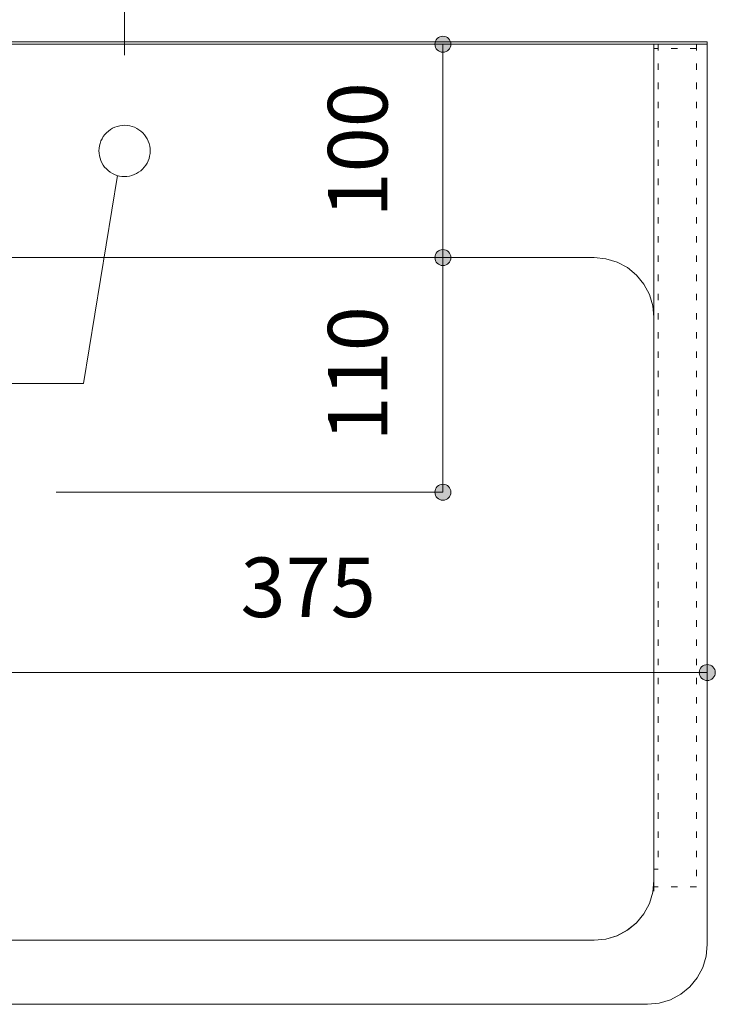
# Model space of a CAD drawing. Units: millimetres. Extents: x 42236 to 46564, y -2108 to 15968.
# Drawn here: x 43644 to 43970, y 14573 to 15034 of the extents above; entities that cross this region are included whole.
import ezdxf

# ---------------------------------------------------------------- set-up
doc = ezdxf.new("R2010")
doc.units = ezdxf.units.MM
doc.header["$LTSCALE"] = 15
doc.linetypes.add('ラインタイプ-12', pattern=[0.6, 0.2, -0.4])
doc.layers.add('020', color=1, linetype='Continuous', lineweight=18, true_color=0xff0000)
for name, color, linetype, lineweight in [('SAKUZU', 7, 'Continuous', 18), ('一般', 7, 'Continuous', 5), ('寸法', 7, 'Continuous', 5)]:
    doc.layers.add(name, color=color, linetype=linetype, lineweight=lineweight)
doc.styles.add('YuGothic Medium', font='txt', dxfattribs={"bigfont": 'YuGothic Medium'})

# ---------------------------------------------------------------- blocks, each defined once
blk = doc.blocks.new('グループ-126')
at = {"layer": '寸法', "insert": (771.166, 871.122), "char_height": 1.8617, "attachment_point": 1, "line_spacing_factor": 1.198577, "style": 'YuGothic Medium'}
blk.add_mtext('375', dxfattribs=at)
blk = doc.blocks.new('グループ-127')
at = {"layer": '寸法', "linetype": 'Continuous', "lineweight": 0}
for points in [[(760.997, 867.529), (760.996, 867.505), (760.992, 867.48), (760.986, 867.457), (760.978, 867.433), (760.967, 867.411), (760.955, 867.39), (760.94, 867.37), (760.923, 867.352), (760.905, 867.336), (760.885, 867.321), (760.864, 867.308), (760.842, 867.298), (760.819, 867.29), (760.795, 867.284), (760.771, 867.28), (760.746, 867.279), (760.722, 867.28), (760.698, 867.284), (760.674, 867.29), (760.651, 867.298), (760.628, 867.308), (760.607, 867.321), (760.588, 867.336), (760.569, 867.352), (760.553, 867.37), (760.538, 867.39), (760.526, 867.411), (760.515, 867.433), (760.507, 867.457), (760.501, 867.48), (760.497, 867.505), (760.496, 867.529), (760.497, 867.554), (760.501, 867.578), (760.507, 867.602), (760.515, 867.625), (760.526, 867.647), (760.538, 867.668), (760.553, 867.688), (760.569, 867.706), (760.588, 867.723), (760.607, 867.737), (760.628, 867.75), (760.651, 867.761), (760.674, 867.769), (760.698, 867.775), (760.722, 867.778), (760.746, 867.78), (760.771, 867.778), (760.795, 867.775), (760.819, 867.769), (760.842, 867.761), (760.864, 867.75), (760.885, 867.737), (760.905, 867.723), (760.923, 867.706), (760.94, 867.688), (760.955, 867.668), (760.967, 867.647), (760.978, 867.625), (760.986, 867.602), (760.992, 867.578), (760.996, 867.554)], [(785.997, 867.529), (785.996, 867.505), (785.992, 867.48), (785.986, 867.457), (785.978, 867.433), (785.968, 867.411), (785.955, 867.39), (785.94, 867.37), (785.924, 867.352), (785.906, 867.336), (785.886, 867.321), (785.865, 867.308), (785.843, 867.298), (785.819, 867.29), (785.796, 867.284), (785.771, 867.28), (785.747, 867.279), (785.722, 867.28), (785.698, 867.284), (785.674, 867.29), (785.651, 867.298), (785.629, 867.308), (785.608, 867.321), (785.588, 867.336), (785.57, 867.352), (785.553, 867.37), (785.539, 867.39), (785.526, 867.411), (785.515, 867.433), (785.507, 867.457), (785.501, 867.48), (785.498, 867.505), (785.496, 867.529), (785.498, 867.554), (785.501, 867.578), (785.507, 867.602), (785.515, 867.625), (785.526, 867.647), (785.539, 867.668), (785.553, 867.688), (785.57, 867.706), (785.588, 867.723), (785.608, 867.737), (785.629, 867.75), (785.651, 867.761), (785.674, 867.769), (785.698, 867.775), (785.722, 867.778), (785.747, 867.78), (785.771, 867.778), (785.796, 867.775), (785.819, 867.769), (785.843, 867.761), (785.865, 867.75), (785.886, 867.737), (785.906, 867.723), (785.924, 867.706), (785.94, 867.688), (785.955, 867.668), (785.968, 867.647), (785.978, 867.625), (785.986, 867.602), (785.992, 867.578), (785.996, 867.554)]]:
    blk.add_hatch(color=7, dxfattribs=at).paths.add_polyline_path(points)
at = {"layer": '寸法'}
for p, q in [((785.747, 877.495), (785.747, 867.529)), ((760.746, 870.928), (760.746, 867.529)), ((760.746, 867.529), (785.747, 867.529))]:
    blk.add_line(p, q, dxfattribs=at)
for centre in [(760.746, 867.529), (785.747, 867.529)]:
    blk.add_circle(centre, 0.25, dxfattribs=at)
at = {"layer": '寸法', "color": 7}
blk.add_blockref('グループ-126', (0, 0), dxfattribs=at)
blk = doc.blocks.new('グループ-128')
at = {"layer": '寸法', "insert": (773.897, 874.748), "char_height": 1.8617, "attachment_point": 1, "rotation": 90, "line_spacing_factor": 1.198577, "style": 'YuGothic Medium'}
blk.add_mtext('110', dxfattribs=at)
blk = doc.blocks.new('グループ-129')
at = {"layer": '寸法', "linetype": 'Continuous', "lineweight": 0}
for points in [[(777.74, 880.495), (777.739, 880.47), (777.735, 880.446), (777.729, 880.422), (777.721, 880.399), (777.71, 880.377), (777.698, 880.356), (777.683, 880.336), (777.667, 880.318), (777.648, 880.301), (777.629, 880.287), (777.608, 880.274), (777.585, 880.264), (777.562, 880.255), (777.538, 880.249), (777.514, 880.246), (777.49, 880.245), (777.465, 880.246), (777.441, 880.249), (777.417, 880.255), (777.394, 880.264), (777.372, 880.274), (777.35, 880.287), (777.331, 880.301), (777.313, 880.318), (777.296, 880.336), (777.281, 880.356), (777.269, 880.377), (777.258, 880.399), (777.25, 880.422), (777.244, 880.446), (777.24, 880.47), (777.239, 880.495), (777.24, 880.519), (777.244, 880.544), (777.25, 880.568), (777.258, 880.591), (777.269, 880.613), (777.281, 880.634), (777.296, 880.654), (777.313, 880.672), (777.331, 880.688), (777.35, 880.703), (777.372, 880.716), (777.394, 880.726), (777.417, 880.734), (777.441, 880.74), (777.465, 880.744), (777.49, 880.745), (777.514, 880.744), (777.538, 880.74), (777.562, 880.734), (777.585, 880.726), (777.608, 880.716), (777.629, 880.703), (777.648, 880.688), (777.667, 880.672), (777.683, 880.654), (777.698, 880.634), (777.71, 880.613), (777.721, 880.591), (777.729, 880.568), (777.735, 880.544), (777.739, 880.519)], [(777.74, 873.162), (777.739, 873.137), (777.735, 873.113), (777.729, 873.089), (777.721, 873.066), (777.71, 873.044), (777.698, 873.022), (777.683, 873.003), (777.667, 872.985), (777.648, 872.968), (777.629, 872.953), (777.608, 872.941), (777.585, 872.93), (777.562, 872.922), (777.538, 872.916), (777.514, 872.912), (777.49, 872.911), (777.465, 872.912), (777.441, 872.916), (777.417, 872.922), (777.394, 872.93), (777.372, 872.941), (777.35, 872.953), (777.331, 872.968), (777.313, 872.985), (777.296, 873.003), (777.281, 873.022), (777.269, 873.044), (777.258, 873.066), (777.25, 873.089), (777.244, 873.113), (777.24, 873.137), (777.239, 873.162), (777.24, 873.186), (777.244, 873.21), (777.25, 873.234), (777.258, 873.257), (777.269, 873.28), (777.281, 873.301), (777.296, 873.32), (777.313, 873.339), (777.331, 873.355), (777.35, 873.37), (777.372, 873.382), (777.394, 873.393), (777.417, 873.401), (777.441, 873.407), (777.465, 873.411), (777.49, 873.412), (777.514, 873.411), (777.538, 873.407), (777.562, 873.401), (777.585, 873.393), (777.608, 873.382), (777.629, 873.37), (777.648, 873.355), (777.667, 873.339), (777.683, 873.32), (777.698, 873.301), (777.71, 873.28), (777.721, 873.257), (777.729, 873.234), (777.735, 873.21), (777.739, 873.186)]]:
    blk.add_hatch(color=7, dxfattribs=at).paths.add_polyline_path(points)
at = {"layer": '寸法'}
for p, q in [((765.408, 880.495), (777.49, 880.495)), ((777.49, 880.495), (777.49, 873.162)), ((765.408, 873.162), (777.49, 873.162))]:
    blk.add_line(p, q, dxfattribs=at)
for centre in [(777.49, 880.495), (777.49, 873.162)]:
    blk.add_circle(centre, 0.25, dxfattribs=at)
at = {"layer": '寸法', "color": 7}
blk.add_blockref('グループ-128', (0, 0), dxfattribs=at)
blk = doc.blocks.new('グループ-147')
at = {"layer": '寸法', "insert": (773.897, 881.748), "char_height": 1.8617, "attachment_point": 1, "rotation": 90, "line_spacing_factor": 1.198577, "style": 'YuGothic Medium'}
blk.add_mtext('100', dxfattribs=at)
blk = doc.blocks.new('グループ-148')
at = {"layer": '寸法', "linetype": 'Continuous', "lineweight": 0}
for points in [[(777.74, 887.162), (777.739, 887.137), (777.735, 887.113), (777.729, 887.089), (777.721, 887.066), (777.71, 887.044), (777.698, 887.022), (777.683, 887.003), (777.667, 886.985), (777.648, 886.968), (777.629, 886.953), (777.608, 886.941), (777.585, 886.93), (777.562, 886.922), (777.538, 886.916), (777.514, 886.912), (777.49, 886.911), (777.465, 886.912), (777.441, 886.916), (777.417, 886.922), (777.394, 886.93), (777.372, 886.941), (777.35, 886.953), (777.331, 886.968), (777.313, 886.985), (777.296, 887.003), (777.281, 887.022), (777.269, 887.044), (777.258, 887.066), (777.25, 887.089), (777.244, 887.113), (777.24, 887.137), (777.239, 887.162), (777.24, 887.186), (777.244, 887.21), (777.25, 887.234), (777.258, 887.257), (777.269, 887.28), (777.281, 887.301), (777.296, 887.32), (777.313, 887.339), (777.331, 887.355), (777.35, 887.37), (777.372, 887.382), (777.394, 887.393), (777.417, 887.401), (777.441, 887.407), (777.465, 887.411), (777.49, 887.412), (777.514, 887.411), (777.538, 887.407), (777.562, 887.401), (777.585, 887.393), (777.608, 887.382), (777.629, 887.37), (777.648, 887.355), (777.667, 887.339), (777.683, 887.32), (777.698, 887.301), (777.71, 887.28), (777.721, 887.257), (777.729, 887.234), (777.735, 887.21), (777.739, 887.186)], [(777.74, 880.495), (777.739, 880.47), (777.735, 880.446), (777.729, 880.422), (777.721, 880.399), (777.71, 880.377), (777.698, 880.356), (777.683, 880.336), (777.667, 880.318), (777.648, 880.301), (777.629, 880.287), (777.608, 880.274), (777.585, 880.264), (777.562, 880.255), (777.538, 880.249), (777.514, 880.246), (777.49, 880.245), (777.465, 880.246), (777.441, 880.249), (777.417, 880.255), (777.394, 880.264), (777.372, 880.274), (777.35, 880.287), (777.331, 880.301), (777.313, 880.318), (777.296, 880.336), (777.281, 880.356), (777.269, 880.377), (777.258, 880.399), (777.25, 880.422), (777.244, 880.446), (777.24, 880.47), (777.239, 880.495), (777.24, 880.519), (777.244, 880.544), (777.25, 880.568), (777.258, 880.591), (777.269, 880.613), (777.281, 880.634), (777.296, 880.654), (777.313, 880.672), (777.331, 880.688), (777.35, 880.703), (777.372, 880.716), (777.394, 880.726), (777.417, 880.734), (777.441, 880.74), (777.465, 880.744), (777.49, 880.745), (777.514, 880.744), (777.538, 880.74), (777.562, 880.734), (777.585, 880.726), (777.608, 880.716), (777.629, 880.703), (777.648, 880.688), (777.667, 880.672), (777.683, 880.654), (777.698, 880.634), (777.71, 880.613), (777.721, 880.591), (777.729, 880.568), (777.735, 880.544), (777.739, 880.519)]]:
    blk.add_hatch(color=7, dxfattribs=at).paths.add_polyline_path(points)
at = {"layer": '寸法'}
for p, q in [((764.517, 887.162), (777.49, 887.162)), ((777.49, 880.495), (777.49, 887.162)), ((765.408, 880.495), (777.49, 880.495))]:
    blk.add_line(p, q, dxfattribs=at)
for centre in [(777.49, 887.162), (777.49, 880.495)]:
    blk.add_circle(centre, 0.25, dxfattribs=at)
at = {"layer": '寸法', "color": 7}
blk.add_blockref('グループ-147', (0, 0), dxfattribs=at)
blk = doc.blocks.new('グループ-154')
at = {"layer": '寸法', "insert": (758.666, 894.659), "char_height": 1.8617, "attachment_point": 1, "line_spacing_factor": 1.198577, "style": 'YuGothic Medium'}
blk.add_mtext('204', dxfattribs=at)
blk = doc.blocks.new('グループ-155')
at = {"layer": '寸法', "linetype": 'Continuous', "lineweight": 0}
for points in [[(754.197, 891.067), (754.196, 891.042), (754.192, 891.018), (754.186, 890.994), (754.178, 890.971), (754.167, 890.949), (754.155, 890.928), (754.14, 890.908), (754.123, 890.89), (754.105, 890.873), (754.086, 890.858), (754.064, 890.846), (754.042, 890.835), (754.019, 890.827), (753.995, 890.821), (753.971, 890.817), (753.946, 890.816), (753.922, 890.817), (753.898, 890.821), (753.874, 890.827), (753.851, 890.835), (753.828, 890.846), (753.807, 890.858), (753.788, 890.873), (753.769, 890.89), (753.753, 890.908), (753.738, 890.928), (753.726, 890.949), (753.715, 890.971), (753.707, 890.994), (753.701, 891.018), (753.697, 891.042), (753.696, 891.067), (753.697, 891.091), (753.701, 891.115), (753.707, 891.139), (753.715, 891.162), (753.726, 891.185), (753.738, 891.206), (753.753, 891.225), (753.769, 891.244), (753.788, 891.26), (753.807, 891.275), (753.828, 891.287), (753.851, 891.298), (753.874, 891.306), (753.898, 891.312), (753.922, 891.316), (753.946, 891.317), (753.971, 891.316), (753.995, 891.312), (754.019, 891.306), (754.042, 891.298), (754.064, 891.287), (754.086, 891.275), (754.105, 891.26), (754.123, 891.244), (754.14, 891.225), (754.155, 891.206), (754.167, 891.185), (754.178, 891.162), (754.186, 891.139), (754.192, 891.115), (754.196, 891.091)], [(767.797, 891.067), (767.796, 891.042), (767.792, 891.018), (767.786, 890.994), (767.778, 890.971), (767.767, 890.949), (767.755, 890.928), (767.74, 890.908), (767.723, 890.89), (767.705, 890.873), (767.686, 890.858), (767.664, 890.846), (767.642, 890.835), (767.619, 890.827), (767.595, 890.821), (767.571, 890.817), (767.546, 890.816), (767.522, 890.817), (767.498, 890.821), (767.474, 890.827), (767.451, 890.835), (767.428, 890.846), (767.407, 890.858), (767.388, 890.873), (767.369, 890.89), (767.353, 890.908), (767.338, 890.928), (767.326, 890.949), (767.315, 890.971), (767.307, 890.994), (767.301, 891.018), (767.297, 891.042), (767.296, 891.067), (767.297, 891.091), (767.301, 891.115), (767.307, 891.139), (767.315, 891.162), (767.326, 891.185), (767.338, 891.206), (767.353, 891.225), (767.369, 891.244), (767.388, 891.26), (767.407, 891.275), (767.428, 891.287), (767.451, 891.298), (767.474, 891.306), (767.498, 891.312), (767.522, 891.316), (767.546, 891.317), (767.571, 891.316), (767.595, 891.312), (767.619, 891.306), (767.642, 891.298), (767.664, 891.287), (767.686, 891.275), (767.705, 891.26), (767.723, 891.244), (767.74, 891.225), (767.755, 891.206), (767.767, 891.185), (767.778, 891.162), (767.786, 891.139), (767.792, 891.115), (767.796, 891.091)]]:
    blk.add_hatch(color=7, dxfattribs=at).paths.add_polyline_path(points)
at = {"layer": '寸法'}
for p, q in [((753.946, 886.822), (753.946, 891.067)), ((753.946, 891.067), (767.546, 891.067)), ((767.546, 886.822), (767.546, 891.067))]:
    blk.add_line(p, q, dxfattribs=at)
for centre in [(753.946, 891.067), (767.546, 891.067)]:
    blk.add_circle(centre, 0.25, dxfattribs=at)
at = {"layer": '寸法', "color": 7}
blk.add_blockref('グループ-154', (0, 0), dxfattribs=at)
blk = doc.blocks.new('グループ-156')
at = {"layer": '寸法', "insert": (774.566, 894.659), "char_height": 1.8617, "attachment_point": 1, "line_spacing_factor": 1.198577, "style": 'YuGothic Medium'}
blk.add_mtext('273', dxfattribs=at)
blk = doc.blocks.new('グループ-157')
at = {"layer": '寸法', "linetype": 'Continuous', "lineweight": 0}
for points in [[(767.797, 891.067), (767.796, 891.042), (767.792, 891.018), (767.786, 890.994), (767.778, 890.971), (767.767, 890.949), (767.755, 890.928), (767.74, 890.908), (767.723, 890.89), (767.705, 890.873), (767.686, 890.858), (767.664, 890.846), (767.642, 890.835), (767.619, 890.827), (767.595, 890.821), (767.571, 890.817), (767.546, 890.816), (767.522, 890.817), (767.498, 890.821), (767.474, 890.827), (767.451, 890.835), (767.428, 890.846), (767.407, 890.858), (767.388, 890.873), (767.369, 890.89), (767.353, 890.908), (767.338, 890.928), (767.326, 890.949), (767.315, 890.971), (767.307, 890.994), (767.301, 891.018), (767.297, 891.042), (767.296, 891.067), (767.297, 891.091), (767.301, 891.115), (767.307, 891.139), (767.315, 891.162), (767.326, 891.185), (767.338, 891.206), (767.353, 891.225), (767.369, 891.244), (767.388, 891.26), (767.407, 891.275), (767.428, 891.287), (767.451, 891.298), (767.474, 891.306), (767.498, 891.312), (767.522, 891.316), (767.546, 891.317), (767.571, 891.316), (767.595, 891.312), (767.619, 891.306), (767.642, 891.298), (767.664, 891.287), (767.686, 891.275), (767.705, 891.26), (767.723, 891.244), (767.74, 891.225), (767.755, 891.206), (767.767, 891.185), (767.778, 891.162), (767.786, 891.139), (767.792, 891.115), (767.796, 891.091)], [(785.997, 891.067), (785.995, 891.042), (785.992, 891.018), (785.986, 890.994), (785.977, 890.971), (785.967, 890.949), (785.954, 890.928), (785.94, 890.908), (785.923, 890.89), (785.905, 890.873), (785.885, 890.858), (785.864, 890.846), (785.842, 890.835), (785.819, 890.827), (785.795, 890.821), (785.771, 890.817), (785.746, 890.816), (785.722, 890.817), (785.697, 890.821), (785.673, 890.827), (785.65, 890.835), (785.628, 890.846), (785.607, 890.858), (785.587, 890.873), (785.569, 890.89), (785.553, 890.908), (785.538, 890.928), (785.525, 890.949), (785.515, 890.971), (785.507, 890.994), (785.501, 891.018), (785.497, 891.042), (785.496, 891.067), (785.497, 891.091), (785.501, 891.115), (785.507, 891.139), (785.515, 891.162), (785.525, 891.185), (785.538, 891.206), (785.553, 891.225), (785.569, 891.244), (785.587, 891.26), (785.607, 891.275), (785.628, 891.287), (785.65, 891.298), (785.673, 891.306), (785.697, 891.312), (785.722, 891.316), (785.746, 891.317), (785.771, 891.316), (785.795, 891.312), (785.819, 891.306), (785.842, 891.298), (785.864, 891.287), (785.885, 891.275), (785.905, 891.26), (785.923, 891.244), (785.94, 891.225), (785.954, 891.206), (785.967, 891.185), (785.977, 891.162), (785.986, 891.139), (785.992, 891.115), (785.995, 891.091)]]:
    blk.add_hatch(color=7, dxfattribs=at).paths.add_polyline_path(points)
at = {"layer": '寸法'}
for p, q in [((767.546, 886.822), (767.546, 891.067)), ((767.546, 891.067), (785.746, 891.067)), ((785.746, 890.162), (785.746, 891.067))]:
    blk.add_line(p, q, dxfattribs=at)
for centre in [(767.546, 891.067), (785.746, 891.067)]:
    blk.add_circle(centre, 0.25, dxfattribs=at)
at = {"layer": '寸法', "color": 7}
blk.add_blockref('グループ-156', (0, 0), dxfattribs=at)
blk = doc.blocks.new('グループ-158')
at = {"layer": '寸法'}
for name in ['グループ-155', 'グループ-157']:
    blk.add_blockref(name, (0, 0), dxfattribs=at)
blk = doc.blocks.new('グループ-159')
at = {"layer": '寸法'}
for p, q in [((766.269, 876.56), (767.331, 883.058)), ((757.83, 876.56), (766.269, 876.56))]:
    blk.add_line(p, q, dxfattribs=at)
at = {"layer": '寸法', "insert": (739.878, 878.101), "char_height": 1.8617, "width": 16.76224, "attachment_point": 1, "line_spacing_factor": 1.198577, "style": 'YuGothic Medium'}
blk.add_mtext('水栓穴φ25×2', dxfattribs=at)
blk = doc.blocks.new('グループ-183')
at = {"layer": '寸法'}
for name in ['グループ-158', 'グループ-148', 'グループ-159', 'グループ-129', 'グループ-127']:
    blk.add_blockref(name, (0, 0), dxfattribs=at)

msp = doc.modelspace()

# ---------------------------------------------------------------- linework, layer by layer
at = {"layer": '020', "color": 7, "linetype": 'ラインタイプ-12', "lineweight": 5}
msp.add_line((43941.15, 14923.8), (43941.15, 14869.6), dxfattribs=at)
for points in [[(43941.16, 15022.6), (43961.16, 15022.6), (43961.16, 15020.6), (43941.16, 15020.6)], [(43941.16, 14627.6), (43941.16, 15022.6), (43961.16, 15022.6), (43961.16, 14627.6)], [(43941.16, 14635.88), (43941.16, 15022.6), (43943.16, 15022.6), (43943.16, 14635.88)]]:
    msp.add_lwpolyline(points, close=True, dxfattribs=at)
at = {"layer": 'SAKUZU', "color": 7, "linetype": 'Continuous'}
for p, q in [((43216.15, 15022.6), (43966.15, 15022.6)), ((43966.15, 15023.8), (43216.16, 15023.8)), ((43941.15, 15022.6), (43941.15, 14625.6)), ((43966.15, 14600.6), (43966.15, 15023.8)), ((43269.16, 14922.6), (43913.15, 14922.6)), ((43941.15, 14625.6), (43941.15, 14889.6)), ((43269.16, 14602.6), (43913.15, 14602.6)), ((43241.17, 14572.6), (43938.15, 14572.6))]:
    msp.add_line(p, q, dxfattribs=at)
for points in [[(43941.15, 14894.6), (43940.61, 14900.06), (43939.02, 14905.32), (43936.43, 14910.16), (43932.95, 14914.4), (43928.71, 14917.88), (43923.87, 14920.47), (43918.61, 14922.06), (43913.15, 14922.6)], [(43913.15, 14602.6), (43918.61, 14603.14), (43923.87, 14604.73), (43928.71, 14607.32), (43932.95, 14610.8), (43936.43, 14615.04), (43939.02, 14619.88), (43940.61, 14625.14), (43941.15, 14630.6)], [(43913.15, 14602.6), (43918.61, 14603.14), (43923.86, 14604.73), (43928.7, 14607.32), (43932.95, 14610.8), (43936.43, 14615.04), (43939.02, 14619.88), (43940.61, 14625.14), (43941.15, 14630.6)], [(43938.15, 14572.6), (43943.61, 14573.14), (43948.86, 14574.73), (43953.7, 14577.32), (43957.95, 14580.8), (43961.43, 14585.04), (43964.02, 14589.88), (43965.61, 14595.14), (43966.15, 14600.6)], [(43938.15, 14572.6), (43943.61, 14573.14), (43948.86, 14574.73), (43953.7, 14577.32), (43957.95, 14580.8), (43961.43, 14585.04), (43964.02, 14589.88), (43965.61, 14595.14), (43966.15, 14600.6)]]:
    msp.add_lwpolyline(points, dxfattribs=at)
at = {"layer": '寸法', "lineweight": 18}
msp.add_lwpolyline([(43701.59, 14964.07), (43700.71, 14963.28), (43699.76, 14962.58), (43698.75, 14961.98), (43697.68, 14961.49), (43696.57, 14961.1), (43695.43, 14960.82), (43694.26, 14960.65), (43693.08, 14960.6), (43691.91, 14960.66), (43690.75, 14960.84), (43689.6, 14961.14), (43688.5, 14961.54), (43687.44, 14962.05), (43686.43, 14962.66), (43685.49, 14963.37), (43684.62, 14964.16), (43683.83, 14965.04), (43683.14, 14965.99), (43682.54, 14967), (43682.04, 14968.07), (43681.65, 14969.18), (43681.37, 14970.33), (43681.2, 14971.49), (43681.15, 14972.67), (43681.22, 14973.84), (43681.4, 14975.01), (43681.69, 14976.15), (43682.09, 14977.26), (43682.6, 14978.32), (43683.21, 14979.32), (43683.92, 14980.27), (43684.72, 14981.13), (43685.59, 14981.92), (43686.54, 14982.62), (43687.56, 14983.22), (43688.63, 14983.71), (43689.74, 14984.1), (43690.88, 14984.38), (43692.05, 14984.55), (43693.22, 14984.6), (43694.4, 14984.54), (43695.56, 14984.36), (43696.7, 14984.06), (43697.81, 14983.66), (43698.87, 14983.15), (43699.88, 14982.54), (43700.82, 14981.83), (43701.69, 14981.04), (43702.47, 14980.16), (43703.17, 14979.21), (43703.77, 14978.2), (43704.27, 14977.13), (43704.66, 14976.02), (43704.94, 14974.87), (43705.1, 14973.71), (43705.15, 14972.53), (43705.09, 14971.36), (43704.91, 14970.19), (43704.62, 14969.05), (43704.21, 14967.94), (43703.7, 14966.88), (43703.09, 14965.88), (43702.39, 14964.93)], close=True, dxfattribs=at)

# ---------------------------------------------------------------- block references
at = {"layer": '一般', "color": 7, "transparency": 33554687, "xscale": 15, "yscale": 15, "zscale": 15}
msp.add_blockref('グループ-183', (32179.96, 1715.18), dxfattribs=at)

doc.saveas('drawing.dxf')
